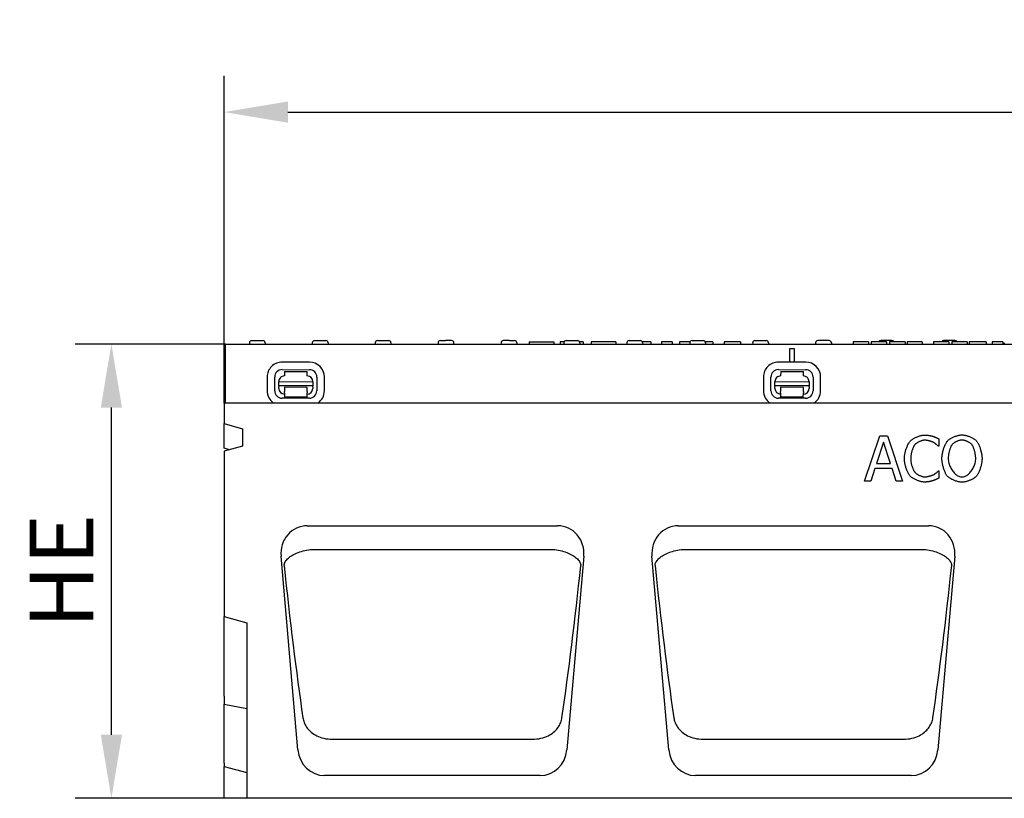
# Model space of a CAD drawing. Units: millimetres. Extents: x 989 to 8523, y 1250 to 5013.
# Drawn here: x 1756 to 2190, y 4351 to 4694 of the extents above; entities that cross this region are included whole.
import ezdxf

# ---------------------------------------------------------------- set-up
doc = ezdxf.new("R2010")
doc.units = ezdxf.units.MM
for name, color, linetype in [('BEMASS', 3, 'Continuous'), ('DUENN-18', 94, 'Continuous'), ('SICHTBAR', 7, 'Continuous')]:
    doc.layers.add(name, color=color, linetype=linetype)
doc.styles.add('BEMSTIL', font='arial.ttf')
doc.dimstyles.new('BEMASS', dxfattribs={"dimscale": 10, "dimtxt": 3.5, "dimasz": 3.5, "dimexe": 2, "dimexo": 0, "dimgap": 1, "dimtad": 1, "dimdec": 0, "dimtxsty": 'BEMSTIL', "dimcen": 3, "dimclrd": 3, "dimclre": 3, "dimclrt": 4, "dimadec": 0, "dimazin": 0, "dimtfac": 0.875, "dimtdec": 0, "dimtmove": 0, "dimatfit": 0, "dimfxl": 1, "dimtolj": 1, "dimlwd": 25, "dimlwe": 25, "dimarcsym": 0})

# ---------------------------------------------------------------- blocks, each defined once
blk = doc.blocks.new('*D19')
at = {"layer": 'BEMASS', "color": 3, "lineweight": 25, "transparency": 16777216}
for p, q in [((1846.3, 4525.06), (1846.3, 4669.18)), ((2846.3, 4525.06), (2846.3, 4669.18)), ((1874.3, 4653.18), (2818.3, 4653.18))]:
    blk.add_line(p, q, dxfattribs=at)
at = {"layer": 'BEMASS', "color": 3, "transparency": 16777216}
for points in [[(1874.3, 4657.85), (1874.3, 4648.51), (1846.3, 4653.18)], [(2818.3, 4657.85), (2818.3, 4648.51), (2846.3, 4653.18)]]:
    blk.add_solid(points, dxfattribs=at)
at = {"layer": 'Defpoints', "color": 0, "transparency": 16777216}
for p in [(2846.3, 4653.18), (1846.3, 4525.06), (2846.3, 4525.06)]:
    blk.add_point(p, dxfattribs=at)
at = {"layer": 'BEMASS', "color": 4, "transparency": 16777216, "insert": (2346.3, 4675.48), "char_height": 28, "attachment_point": 5, "style": 'BEMSTIL'}
blk.add_mtext('\\A1;1000', dxfattribs=at)
blk = doc.blocks.new('*D21')
at = {"layer": 'BEMASS', "color": 3, "lineweight": 25, "transparency": 16777216}
for p, q in [((1846.8, 4551.06), (1780.6, 4551.06)), ((1796.6, 4379.06), (1796.6, 4523.06)), ((1846.3, 4351.06), (1780.6, 4351.06))]:
    blk.add_line(p, q, dxfattribs=at)
at = {"layer": 'BEMASS', "color": 3, "transparency": 16777216}
for points in [[(1791.94, 4523.06), (1801.27, 4523.06), (1796.6, 4551.06)], [(1791.94, 4379.06), (1801.27, 4379.06), (1796.6, 4351.06)]]:
    blk.add_solid(points, dxfattribs=at)
at = {"layer": 'Defpoints', "color": 0, "transparency": 16777216}
for p in [(1796.6, 4551.06), (1846.8, 4551.06), (1846.3, 4351.06)]:
    blk.add_point(p, dxfattribs=at)
at = {"layer": 'BEMASS', "color": 4, "transparency": 16777216, "insert": (1774.6, 4451.06), "char_height": 28, "attachment_point": 5, "rotation": 90, "style": 'BEMSTIL'}
blk.add_mtext('\\A1;HE', dxfattribs=at)

msp = doc.modelspace()

# ---------------------------------------------------------------- linework, layer by layer
at = {"layer": 'DUENN-18'}
for p, q in [((1858.37, 4552.56), (1863.32, 4552.56)), ((1886.07, 4552.56), (1891.02, 4552.56)), ((1913.77, 4552.56), (1918.72, 4552.56)), ((1941.47, 4552.56), (1943.65, 4552.56)), ((1946.15, 4552.56), (1943.65, 4552.56)), ((1946.42, 4552.56), (1946.15, 4552.56)), ((1969.44, 4552.56), (1969.17, 4552.56)), ((1971.21, 4552.56), (1969.44, 4552.56)), ((1971.94, 4552.56), (1971.21, 4552.56)), ((1971.94, 4552.56), (1974.12, 4552.56)), ((1996.87, 4552.56), (2001.82, 4552.56)), ((2024.57, 4552.56), (2029.52, 4552.56)), ((2052.27, 4552.56), (2057.22, 4552.56)), ((2079.97, 4552.56), (2084.92, 4552.56)), ((2112.62, 4552.56), (2107.67, 4552.56)), ((2140.32, 4552.56), (2135.37, 4552.56)), ((2168.02, 4552.56), (2163.07, 4552.56)), ((1857.38, 4551.61), (1857.35, 4551.06)), ((1864.32, 4551.61), (1864.35, 4551.06)), ((1885.08, 4551.61), (1885.05, 4551.06)), ((1892.02, 4551.61), (1892.05, 4551.06)), ((1912.78, 4551.61), (1912.75, 4551.06)), ((1919.72, 4551.61), (1919.75, 4551.06)), ((1940.48, 4551.61), (1940.45, 4551.06)), ((1947.45, 4551.06), (1947.42, 4551.61)), ((1968.18, 4551.61), (1968.15, 4551.06)), ((1975.12, 4551.61), (1975.15, 4551.06)), ((1980.56, 4552.06), (1982, 4552.06)), ((1980.56, 4552.06), (1980.56, 4551.06)), ((1982, 4552.06), (1982.08, 4552.06)), ((1982.08, 4552.06), (1989.83, 4552.06)), ((1989.83, 4552.06), (1989.92, 4552.06)), ((1989.92, 4552.06), (1991.36, 4552.06)), ((1991.36, 4552.06), (1991.36, 4551.06)), ((1996.01, 4552.06), (1994.24, 4552.06)), ((1994.24, 4552.06), (1994.24, 4551.06)), ((1995.88, 4551.61), (1995.85, 4551.06)), ((2004.31, 4552.06), (2002.68, 4552.06)), ((2002.82, 4551.61), (2002.85, 4551.06)), ((2004.31, 4552.06), (2004.31, 4551.06)), ((2018.72, 4552.06), (2007.92, 4552.06)), ((2007.92, 4552.06), (2007.92, 4551.06)), ((2018.72, 4552.06), (2018.72, 4551.06)), ((2023.58, 4551.61), (2023.55, 4551.06)), ((2031.57, 4552.06), (2030.38, 4552.06)), ((2030.52, 4551.61), (2030.55, 4551.06)), ((2033.91, 4552.06), (2031.57, 4552.06)), ((2034.17, 4552.06), (2033.91, 4552.06)), ((2034.17, 4552.06), (2034.17, 4551.06)), ((2038.84, 4552.06), (2038.84, 4551.06)), ((2039.54, 4552.06), (2038.84, 4552.06)), ((2041.8, 4552.06), (2039.54, 4552.06)), ((2042.67, 4552.06), (2041.8, 4552.06)), ((2043.55, 4552.06), (2042.67, 4552.06)), ((2043.55, 4552.06), (2043.55, 4551.06)), ((2046.75, 4552.06), (2046.75, 4551.06)), ((2047.8, 4552.06), (2046.75, 4552.06)), ((2051.41, 4552.06), (2047.8, 4552.06)), ((2051.28, 4551.61), (2051.25, 4551.06)), ((2061.42, 4552.06), (2058.08, 4552.06)), ((2058.22, 4551.61), (2058.25, 4551.06)), ((2061.42, 4552.06), (2061.42, 4551.06)), ((2067.36, 4552.06), (2066.42, 4552.06)), ((2066.42, 4552.06), (2066.42, 4551.06)), ((2068.3, 4552.06), (2067.36, 4552.06)), ((2070.06, 4552.06), (2068.3, 4552.06)), ((2073.67, 4552.06), (2070.06, 4552.06)), ((2073.67, 4552.06), (2073.67, 4551.06)), ((2078.98, 4551.61), (2078.95, 4551.06)), ((2085.92, 4551.61), (2085.95, 4551.06)), ((2095.3, 4543.11), (2095.3, 4549.06)), ((2095.3, 4549.06), (2097.3, 4549.06)), ((2097.3, 4549.06), (2097.3, 4543.11)), ((2106.68, 4551.61), (2106.65, 4551.06)), ((2113.62, 4551.61), (2113.65, 4551.06)), ((2123.67, 4552.06), (2123.17, 4552.06)), ((2123.17, 4552.06), (2123.17, 4551.06)), ((2126.59, 4552.06), (2123.67, 4552.06)), ((2129.5, 4552.06), (2126.59, 4552.06)), ((2129.92, 4552.06), (2129.5, 4552.06)), ((2129.92, 4552.06), (2129.92, 4551.06)), ((2131.67, 4552.06), (2131.17, 4552.06)), ((2131.17, 4552.06), (2131.17, 4551.06)), ((2134.59, 4552.06), (2131.67, 4552.06)), ((2137.5, 4552.06), (2134.59, 4552.06)), ((2137.92, 4552.06), (2137.5, 4552.06)), ((2137.92, 4552.06), (2137.92, 4551.06)), ((2142.74, 4552.06), (2139.17, 4552.06)), ((2139.17, 4552.06), (2139.17, 4551.06)), ((2146.05, 4552.06), (2142.74, 4552.06)), ((2146.05, 4552.06), (2146.05, 4551.06)), ((2147.02, 4552.06), (2147.02, 4551.06)), ((2147.94, 4552.06), (2147.02, 4552.06)), ((2152.52, 4552.06), (2147.94, 4552.06)), ((2153.67, 4552.06), (2152.52, 4552.06)), ((2153.67, 4552.06), (2153.67, 4551.06)), ((2158.67, 4552.06), (2158.67, 4551.06)), ((2159.12, 4552.06), (2158.67, 4552.06)), ((2161.95, 4552.06), (2159.12, 4552.06)), ((2165.08, 4552.06), (2161.95, 4552.06)), ((2165.36, 4552.06), (2165.08, 4552.06)), ((2165.36, 4552.06), (2165.36, 4551.06)), ((2166.67, 4552.06), (2166.67, 4551.06)), ((2167.12, 4552.06), (2166.67, 4552.06)), ((2169.95, 4552.06), (2167.12, 4552.06)), ((2173.08, 4552.06), (2169.95, 4552.06)), ((2173.36, 4552.06), (2173.08, 4552.06)), ((2173.36, 4552.06), (2173.36, 4551.06)), ((2175.39, 4552.06), (2174.27, 4552.06)), ((2174.27, 4552.06), (2174.27, 4551.06)), ((2175.67, 4552.06), (2175.39, 4552.06)), ((2176.66, 4552.06), (2175.67, 4552.06)), ((2177.75, 4552.06), (2176.66, 4552.06)), ((2181.24, 4552.06), (2177.75, 4552.06)), ((2181.86, 4552.06), (2181.24, 4552.06)), ((2181.86, 4552.06), (2181.86, 4551.06)), ((2184.42, 4552.06), (2184.42, 4551.06)), ((2185.17, 4552.06), (2184.42, 4552.06)), ((2188.18, 4552.06), (2185.17, 4552.06)), ((2189.13, 4552.06), (2188.18, 4552.06)), ((2189.13, 4552.06), (2189.13, 4551.06)), ((2189.78, 4551.61), (2189.75, 4551.06)), ((1871.8, 4539.79), (1883.8, 4539.77)), ((1883.81, 4543.1), (1871.81, 4543.12)), ((2102.31, 4543.1), (2090.31, 4543.12)), ((2090.31, 4539.79), (2102.31, 4539.77)), ((1865.18, 4536.53), (1865.17, 4530.53)), ((1868.5, 4530.52), (1868.51, 4536.52)), ((1872.8, 4539.01), (1882.8, 4538.99)), ((1872.8, 4539.01), (1872.8, 4537.01)), ((1882.8, 4536.99), (1882.8, 4538.99)), ((1887.07, 4536.48), (1887.06, 4530.48)), ((1890.39, 4530.47), (1890.4, 4536.47)), ((2083.69, 4536.53), (2083.68, 4530.53)), ((2087.01, 4530.52), (2087.02, 4536.52)), ((2091.31, 4539.01), (2091.3, 4537.01)), ((2091.31, 4539.01), (2101.31, 4538.99)), ((2101.3, 4536.99), (2101.31, 4538.99)), ((2105.58, 4536.48), (2105.57, 4530.48)), ((2108.9, 4530.47), (2108.91, 4536.47)), ((1870.28, 4531.51), (1870.29, 4532.19)), ((1870.29, 4534.51), (1885.29, 4534.48)), ((1870.29, 4532.64), (1870.29, 4534.51)), ((1870.29, 4532.64), (1870.29, 4532.19)), ((1885.29, 4532.61), (1870.29, 4532.64)), ((1872.79, 4532.01), (1872.78, 4531.51)), ((1872.78, 4531.51), (1872.78, 4530.21)), ((1882.79, 4531.99), (1872.79, 4532.01)), ((1882.78, 4531.49), (1882.79, 4531.99)), ((1882.78, 4530.19), (1882.78, 4531.49)), ((1885.29, 4532.16), (1885.28, 4531.48)), ((1885.29, 4534.48), (1885.29, 4532.61)), ((1885.29, 4532.16), (1885.29, 4532.61)), ((2088.79, 4532.64), (2088.8, 4534.51)), ((2088.79, 4532.64), (2088.79, 4532.19)), ((2103.79, 4532.61), (2088.79, 4532.64)), ((2088.79, 4531.51), (2088.79, 4532.19)), ((2088.8, 4534.51), (2103.8, 4534.48)), ((2101.29, 4531.99), (2091.29, 4532.01)), ((2091.29, 4532.01), (2091.29, 4531.51)), ((2091.29, 4531.51), (2091.29, 4530.21)), ((2101.29, 4531.49), (2101.29, 4531.99)), ((2101.29, 4530.19), (2101.29, 4531.49)), ((2103.8, 4534.48), (2103.79, 4532.61)), ((2103.79, 4532.16), (2103.79, 4532.61)), ((2103.79, 4532.16), (2103.79, 4531.48)), ((1883.78, 4527.21), (1871.78, 4527.23)), ((1872.78, 4529.52), (1872.78, 4530.21)), ((1872.78, 4529.52), (1872.78, 4527.71)), ((1882.78, 4527.69), (1872.78, 4527.71)), ((1882.78, 4530.19), (1882.78, 4529.5)), ((1882.78, 4527.69), (1882.78, 4529.5)), ((2102.28, 4527.21), (2090.28, 4527.23)), ((2091.29, 4529.52), (2091.28, 4527.71)), ((2101.28, 4527.69), (2091.28, 4527.71)), ((2091.29, 4529.52), (2091.29, 4530.21)), ((2101.28, 4527.69), (2101.29, 4529.5)), ((2101.29, 4530.19), (2101.29, 4529.5)), ((2128.25, 4490.64), (2135, 4510.64)), ((2135, 4510.64), (2138.27, 4510.64)), ((2138.27, 4510.64), (2145.01, 4490.64)), ((2160.94, 4509.31), (2160.94, 4506.1)), ((2136.57, 4507.92), (2133.49, 4498.5)), ((2139.66, 4498.5), (2136.57, 4507.92)), ((2160.94, 4506.1), (2160.73, 4506.1)), ((2132.76, 4496.23), (2130.94, 4490.64)), ((2140.39, 4496.23), (2132.76, 4496.23)), ((2133.49, 4498.5), (2139.66, 4498.5)), ((2142.21, 4490.64), (2140.39, 4496.23)), ((2160.75, 4495.18), (2160.94, 4495.18)), ((2160.94, 4495.18), (2160.94, 4492)), ((2130.94, 4490.64), (2128.25, 4490.64)), ((2145.01, 4490.64), (2142.21, 4490.64)), ((1885, 4460.62), (1990.92, 4460.62)), ((2048.34, 4460.62), (2154.26, 4460.62)), ((1893.15, 4377.16), (1982.78, 4377.16)), ((2056.48, 4377.16), (2146.11, 4377.16))]:
    msp.add_line(p, q, dxfattribs=at)
at = {"layer": 'DUENN-18', "flags": 128}
for points in [[(2148.27, 4508.24), (2148.43, 4508.41), (2148.61, 4508.58), (2148.81, 4508.75), (2149.03, 4508.91), (2149.26, 4509.08), (2149.51, 4509.24), (2149.77, 4509.4), (2150.04, 4509.55), (2150.32, 4509.71), (2150.61, 4509.85), (2150.91, 4509.99), (2151.21, 4510.12), (2151.52, 4510.25), (2151.83, 4510.37), (2152.14, 4510.48), (2152.45, 4510.58), (2152.76, 4510.67), (2153.07, 4510.76), (2153.37, 4510.83), (2153.67, 4510.89), (2153.96, 4510.93), (2154.24, 4510.97), (2154.51, 4510.99), (2154.77, 4511)], [(2154.77, 4511), (2154.9, 4511), (2155.04, 4510.99), (2155.18, 4510.98), (2155.33, 4510.97), (2155.48, 4510.96), (2155.64, 4510.95), (2155.8, 4510.93), (2155.96, 4510.91), (2156.13, 4510.89), (2156.29, 4510.87), (2156.46, 4510.85), (2156.63, 4510.82), (2156.79, 4510.8), (2156.95, 4510.77), (2157.11, 4510.74), (2157.27, 4510.71), (2157.42, 4510.68), (2157.56, 4510.66), (2157.7, 4510.63), (2157.84, 4510.6), (2157.96, 4510.57), (2158.08, 4510.54), (2158.19, 4510.51), (2158.29, 4510.48)], [(2158.29, 4510.48), (2158.37, 4510.45), (2158.46, 4510.42), (2158.56, 4510.38), (2158.66, 4510.34), (2158.77, 4510.3), (2158.88, 4510.26), (2159, 4510.21), (2159.12, 4510.16), (2159.24, 4510.11), (2159.36, 4510.06), (2159.48, 4510), (2159.61, 4509.95), (2159.73, 4509.89), (2159.86, 4509.84), (2159.98, 4509.78), (2160.1, 4509.73), (2160.22, 4509.67), (2160.34, 4509.61), (2160.45, 4509.56), (2160.56, 4509.51), (2160.67, 4509.46), (2160.77, 4509.41), (2160.86, 4509.36), (2160.94, 4509.31)], [(2164.69, 4508.36), (2164.85, 4508.52), (2165.02, 4508.69), (2165.22, 4508.85), (2165.43, 4509.02), (2165.66, 4509.18), (2165.9, 4509.34), (2166.16, 4509.5), (2166.43, 4509.65), (2166.71, 4509.8), (2166.99, 4509.94), (2167.29, 4510.08), (2167.59, 4510.21), (2167.89, 4510.33), (2168.2, 4510.45), (2168.51, 4510.56), (2168.82, 4510.66), (2169.13, 4510.75), (2169.43, 4510.83), (2169.73, 4510.9), (2170.03, 4510.95), (2170.32, 4511), (2170.6, 4511.03), (2170.87, 4511.06), (2171.12, 4511.06)], [(2171.12, 4511.06), (2171.38, 4511.05), (2171.66, 4511.03), (2171.94, 4511), (2172.23, 4510.95), (2172.53, 4510.89), (2172.83, 4510.82), (2173.14, 4510.74), (2173.45, 4510.65), (2173.76, 4510.54), (2174.07, 4510.43), (2174.38, 4510.31), (2174.69, 4510.19), (2174.99, 4510.06), (2175.29, 4509.92), (2175.57, 4509.77), (2175.85, 4509.63), (2176.12, 4509.47), (2176.37, 4509.32), (2176.62, 4509.16), (2176.84, 4509), (2177.05, 4508.84), (2177.25, 4508.68), (2177.42, 4508.52), (2177.57, 4508.36)], [(2145.77, 4500.62), (2145.78, 4500.94), (2145.8, 4501.28), (2145.83, 4501.62), (2145.88, 4501.97), (2145.93, 4502.32), (2145.99, 4502.68), (2146.07, 4503.04), (2146.15, 4503.41), (2146.24, 4503.78), (2146.34, 4504.14), (2146.45, 4504.5), (2146.57, 4504.86), (2146.69, 4505.21), (2146.81, 4505.55), (2146.95, 4505.89), (2147.08, 4506.21), (2147.22, 4506.53), (2147.37, 4506.82), (2147.51, 4507.11), (2147.66, 4507.37), (2147.81, 4507.62), (2147.97, 4507.85), (2148.12, 4508.06), (2148.27, 4508.24)], [(2150.33, 4506.67), (2150.22, 4506.53), (2150.12, 4506.37), (2150.01, 4506.2), (2149.9, 4506), (2149.8, 4505.79), (2149.69, 4505.57), (2149.59, 4505.33), (2149.49, 4505.08), (2149.39, 4504.82), (2149.3, 4504.55), (2149.21, 4504.27), (2149.12, 4503.99), (2149.04, 4503.7), (2148.96, 4503.41), (2148.89, 4503.12), (2148.82, 4502.82), (2148.76, 4502.53), (2148.71, 4502.24), (2148.66, 4501.95), (2148.62, 4501.67), (2148.59, 4501.4), (2148.57, 4501.13), (2148.55, 4500.87), (2148.55, 4500.62)], [(2154.75, 4508.73), (2154.59, 4508.72), (2154.41, 4508.71), (2154.23, 4508.68), (2154.04, 4508.65), (2153.84, 4508.6), (2153.64, 4508.55), (2153.44, 4508.49), (2153.23, 4508.42), (2153.02, 4508.34), (2152.81, 4508.26), (2152.59, 4508.17), (2152.38, 4508.08), (2152.17, 4507.98), (2151.97, 4507.87), (2151.77, 4507.76), (2151.57, 4507.65), (2151.38, 4507.53), (2151.2, 4507.42), (2151.03, 4507.29), (2150.87, 4507.17), (2150.71, 4507.05), (2150.57, 4506.92), (2150.44, 4506.8), (2150.33, 4506.67)], [(2158.48, 4507.77), (2158.38, 4507.83), (2158.27, 4507.88), (2158.15, 4507.93), (2158.02, 4507.99), (2157.89, 4508.04), (2157.74, 4508.1), (2157.59, 4508.15), (2157.44, 4508.21), (2157.27, 4508.26), (2157.11, 4508.31), (2156.94, 4508.36), (2156.77, 4508.41), (2156.6, 4508.45), (2156.42, 4508.5), (2156.24, 4508.54), (2156.07, 4508.57), (2155.89, 4508.61), (2155.72, 4508.64), (2155.55, 4508.66), (2155.38, 4508.69), (2155.22, 4508.7), (2155.06, 4508.72), (2154.9, 4508.73), (2154.75, 4508.73)], [(2160.73, 4506.1), (2160.69, 4506.15), (2160.63, 4506.2), (2160.57, 4506.25), (2160.5, 4506.31), (2160.42, 4506.37), (2160.34, 4506.44), (2160.26, 4506.51), (2160.17, 4506.58), (2160.07, 4506.66), (2159.98, 4506.74), (2159.88, 4506.81), (2159.77, 4506.89), (2159.67, 4506.98), (2159.56, 4507.06), (2159.45, 4507.14), (2159.34, 4507.22), (2159.23, 4507.3), (2159.12, 4507.37), (2159.01, 4507.45), (2158.9, 4507.52), (2158.79, 4507.59), (2158.69, 4507.65), (2158.58, 4507.72), (2158.48, 4507.77)], [(2162.29, 4500.64), (2162.3, 4500.96), (2162.32, 4501.29), (2162.35, 4501.64), (2162.39, 4501.99), (2162.44, 4502.35), (2162.5, 4502.71), (2162.58, 4503.08), (2162.66, 4503.45), (2162.75, 4503.82), (2162.84, 4504.19), (2162.95, 4504.56), (2163.06, 4504.92), (2163.17, 4505.28), (2163.3, 4505.63), (2163.42, 4505.97), (2163.56, 4506.3), (2163.69, 4506.62), (2163.83, 4506.92), (2163.97, 4507.21), (2164.11, 4507.48), (2164.26, 4507.73), (2164.4, 4507.96), (2164.54, 4508.17), (2164.69, 4508.36)], [(2166.7, 4506.69), (2166.6, 4506.55), (2166.5, 4506.39), (2166.4, 4506.21), (2166.3, 4506.02), (2166.2, 4505.81), (2166.11, 4505.58), (2166.01, 4505.35), (2165.92, 4505.1), (2165.83, 4504.84), (2165.74, 4504.57), (2165.66, 4504.29), (2165.58, 4504.01), (2165.51, 4503.72), (2165.44, 4503.43), (2165.37, 4503.14), (2165.31, 4502.85), (2165.25, 4502.55), (2165.21, 4502.26), (2165.16, 4501.98), (2165.13, 4501.69), (2165.1, 4501.42), (2165.08, 4501.15), (2165.07, 4500.89), (2165.06, 4500.64)], [(2171.14, 4508.76), (2170.96, 4508.76), (2170.76, 4508.74), (2170.57, 4508.72), (2170.37, 4508.68), (2170.16, 4508.64), (2169.95, 4508.59), (2169.74, 4508.53), (2169.53, 4508.46), (2169.32, 4508.39), (2169.11, 4508.31), (2168.9, 4508.22), (2168.69, 4508.12), (2168.48, 4508.03), (2168.28, 4507.92), (2168.09, 4507.81), (2167.9, 4507.7), (2167.71, 4507.58), (2167.54, 4507.46), (2167.37, 4507.34), (2167.21, 4507.21), (2167.07, 4507.08), (2166.93, 4506.95), (2166.81, 4506.82), (2166.7, 4506.69)], [(2175.56, 4506.69), (2175.46, 4506.82), (2175.34, 4506.94), (2175.2, 4507.07), (2175.06, 4507.2), (2174.9, 4507.33), (2174.73, 4507.45), (2174.56, 4507.57), (2174.37, 4507.69), (2174.18, 4507.8), (2173.99, 4507.91), (2173.78, 4508.01), (2173.58, 4508.11), (2173.37, 4508.21), (2173.16, 4508.3), (2172.94, 4508.38), (2172.73, 4508.45), (2172.52, 4508.52), (2172.31, 4508.58), (2172.1, 4508.64), (2171.9, 4508.68), (2171.7, 4508.71), (2171.5, 4508.74), (2171.32, 4508.76), (2171.14, 4508.76)], [(2177.2, 4500.64), (2177.2, 4500.89), (2177.18, 4501.16), (2177.16, 4501.43), (2177.13, 4501.71), (2177.1, 4501.99), (2177.05, 4502.28), (2177, 4502.57), (2176.95, 4502.86), (2176.89, 4503.16), (2176.82, 4503.45), (2176.75, 4503.74), (2176.67, 4504.03), (2176.59, 4504.31), (2176.51, 4504.59), (2176.42, 4504.85), (2176.33, 4505.11), (2176.24, 4505.36), (2176.15, 4505.6), (2176.05, 4505.82), (2175.96, 4506.03), (2175.86, 4506.22), (2175.76, 4506.39), (2175.66, 4506.55), (2175.56, 4506.69)], [(2177.57, 4508.36), (2177.72, 4508.18), (2177.86, 4507.97), (2178, 4507.74), (2178.15, 4507.5), (2178.29, 4507.23), (2178.43, 4506.94), (2178.56, 4506.64), (2178.7, 4506.32), (2178.83, 4505.99), (2178.96, 4505.65), (2179.08, 4505.3), (2179.2, 4504.94), (2179.31, 4504.57), (2179.41, 4504.2), (2179.51, 4503.83), (2179.6, 4503.45), (2179.68, 4503.08), (2179.76, 4502.71), (2179.82, 4502.35), (2179.87, 4501.99), (2179.92, 4501.63), (2179.95, 4501.29), (2179.97, 4500.96), (2179.97, 4500.64)], [(2148.29, 4492.91), (2148.14, 4493.09), (2147.99, 4493.29), (2147.83, 4493.51), (2147.68, 4493.76), (2147.54, 4494.02), (2147.39, 4494.31), (2147.24, 4494.61), (2147.1, 4494.92), (2146.96, 4495.25), (2146.83, 4495.6), (2146.7, 4495.95), (2146.58, 4496.31), (2146.46, 4496.67), (2146.36, 4497.04), (2146.25, 4497.41), (2146.16, 4497.79), (2146.07, 4498.16), (2146, 4498.53), (2145.93, 4498.9), (2145.88, 4499.27), (2145.83, 4499.62), (2145.8, 4499.97), (2145.78, 4500.3), (2145.77, 4500.62)], [(2148.55, 4500.62), (2148.55, 4500.36), (2148.57, 4500.09), (2148.59, 4499.82), (2148.62, 4499.53), (2148.66, 4499.25), (2148.71, 4498.96), (2148.77, 4498.66), (2148.83, 4498.37), (2148.9, 4498.08), (2148.98, 4497.79), (2149.06, 4497.5), (2149.15, 4497.21), (2149.24, 4496.93), (2149.33, 4496.66), (2149.43, 4496.4), (2149.53, 4496.14), (2149.64, 4495.9), (2149.74, 4495.67), (2149.85, 4495.44), (2149.96, 4495.24), (2150.07, 4495.05), (2150.18, 4494.87), (2150.29, 4494.72), (2150.39, 4494.58)], [(2164.67, 4492.94), (2164.53, 4493.12), (2164.38, 4493.33), (2164.24, 4493.55), (2164.1, 4493.8), (2163.95, 4494.07), (2163.81, 4494.36), (2163.68, 4494.66), (2163.54, 4494.98), (2163.41, 4495.31), (2163.29, 4495.65), (2163.17, 4496.01), (2163.05, 4496.37), (2162.94, 4496.73), (2162.84, 4497.1), (2162.74, 4497.47), (2162.65, 4497.85), (2162.57, 4498.22), (2162.5, 4498.59), (2162.44, 4498.95), (2162.39, 4499.31), (2162.35, 4499.66), (2162.31, 4500), (2162.3, 4500.33), (2162.29, 4500.64)], [(2165.06, 4500.64), (2165.08, 4500.15), (2165.13, 4499.65), (2165.21, 4499.16), (2165.32, 4498.67), (2165.46, 4498.19), (2165.62, 4497.71), (2165.81, 4497.24), (2166.02, 4496.79), (2166.25, 4496.34), (2166.51, 4495.91), (2166.78, 4495.5), (2167.06, 4495.1), (2167.36, 4494.73), (2167.67, 4494.38), (2168, 4494.05), (2168.33, 4493.75), (2168.67, 4493.48), (2169.02, 4493.24), (2169.37, 4493.03), (2169.73, 4492.85), (2170.08, 4492.71), (2170.44, 4492.61), (2170.79, 4492.54), (2171.14, 4492.52)], [(2171.14, 4492.52), (2171.49, 4492.54), (2171.84, 4492.61), (2172.2, 4492.71), (2172.55, 4492.85), (2172.9, 4493.03), (2173.26, 4493.24), (2173.6, 4493.48), (2173.94, 4493.75), (2174.28, 4494.05), (2174.6, 4494.38), (2174.91, 4494.73), (2175.21, 4495.1), (2175.49, 4495.5), (2175.76, 4495.91), (2176.01, 4496.34), (2176.25, 4496.79), (2176.46, 4497.24), (2176.64, 4497.71), (2176.81, 4498.19), (2176.94, 4498.67), (2177.05, 4499.16), (2177.13, 4499.65), (2177.18, 4500.15), (2177.2, 4500.64)], [(2179.97, 4500.64), (2179.97, 4500.33), (2179.95, 4500), (2179.92, 4499.67), (2179.88, 4499.32), (2179.82, 4498.96), (2179.76, 4498.6), (2179.69, 4498.23), (2179.61, 4497.86), (2179.52, 4497.49), (2179.42, 4497.11), (2179.32, 4496.74), (2179.21, 4496.38), (2179.09, 4496.02), (2178.97, 4495.66), (2178.85, 4495.32), (2178.71, 4494.99), (2178.58, 4494.67), (2178.44, 4494.36), (2178.3, 4494.08), (2178.16, 4493.81), (2178.01, 4493.55), (2177.87, 4493.33), (2177.72, 4493.12), (2177.57, 4492.94)], [(2154.72, 4490.28), (2154.47, 4490.29), (2154.21, 4490.31), (2153.94, 4490.34), (2153.65, 4490.39), (2153.36, 4490.44), (2153.06, 4490.51), (2152.76, 4490.59), (2152.46, 4490.67), (2152.15, 4490.77), (2151.84, 4490.87), (2151.53, 4490.99), (2151.22, 4491.1), (2150.92, 4491.23), (2150.63, 4491.36), (2150.34, 4491.5), (2150.06, 4491.65), (2149.78, 4491.79), (2149.52, 4491.95), (2149.28, 4492.1), (2149.04, 4492.26), (2148.83, 4492.42), (2148.63, 4492.58), (2148.45, 4492.75), (2148.29, 4492.91)], [(2150.39, 4494.58), (2150.51, 4494.46), (2150.63, 4494.33), (2150.77, 4494.21), (2150.92, 4494.09), (2151.08, 4493.97), (2151.25, 4493.85), (2151.43, 4493.74), (2151.62, 4493.62), (2151.81, 4493.51), (2152.01, 4493.41), (2152.21, 4493.31), (2152.42, 4493.21), (2152.62, 4493.12), (2152.83, 4493.04), (2153.04, 4492.96), (2153.25, 4492.88), (2153.45, 4492.82), (2153.66, 4492.76), (2153.86, 4492.71), (2154.05, 4492.66), (2154.24, 4492.63), (2154.42, 4492.61), (2154.59, 4492.59), (2154.75, 4492.59)], [(2154.75, 4492.59), (2154.9, 4492.59), (2155.06, 4492.6), (2155.22, 4492.61), (2155.39, 4492.63), (2155.56, 4492.65), (2155.74, 4492.68), (2155.92, 4492.71), (2156.1, 4492.75), (2156.28, 4492.79), (2156.47, 4492.83), (2156.65, 4492.87), (2156.84, 4492.92), (2157.02, 4492.97), (2157.2, 4493.02), (2157.37, 4493.08), (2157.54, 4493.13), (2157.7, 4493.19), (2157.86, 4493.24), (2158.01, 4493.3), (2158.16, 4493.35), (2158.29, 4493.41), (2158.41, 4493.47), (2158.53, 4493.52), (2158.63, 4493.57)], [(2160.94, 4492), (2160.86, 4491.96), (2160.77, 4491.92), (2160.67, 4491.88), (2160.57, 4491.83), (2160.47, 4491.78), (2160.37, 4491.73), (2160.26, 4491.68), (2160.14, 4491.63), (2160.03, 4491.58), (2159.91, 4491.52), (2159.8, 4491.47), (2159.68, 4491.42), (2159.56, 4491.36), (2159.44, 4491.31), (2159.32, 4491.26), (2159.2, 4491.21), (2159.08, 4491.16), (2158.96, 4491.11), (2158.84, 4491.06), (2158.72, 4491.02), (2158.61, 4490.98), (2158.5, 4490.94), (2158.39, 4490.9), (2158.29, 4490.87)], [(2158.63, 4493.57), (2158.72, 4493.63), (2158.82, 4493.69), (2158.92, 4493.75), (2159.02, 4493.82), (2159.12, 4493.89), (2159.22, 4493.96), (2159.33, 4494.03), (2159.43, 4494.11), (2159.54, 4494.19), (2159.64, 4494.26), (2159.75, 4494.34), (2159.85, 4494.42), (2159.95, 4494.5), (2160.04, 4494.57), (2160.14, 4494.65), (2160.23, 4494.72), (2160.31, 4494.79), (2160.39, 4494.86), (2160.47, 4494.92), (2160.54, 4494.98), (2160.6, 4495.04), (2160.66, 4495.09), (2160.71, 4495.14), (2160.75, 4495.18)], [(2171.12, 4490.22), (2170.86, 4490.23), (2170.59, 4490.25), (2170.31, 4490.28), (2170.02, 4490.33), (2169.73, 4490.39), (2169.43, 4490.46), (2169.12, 4490.54), (2168.81, 4490.63), (2168.5, 4490.73), (2168.19, 4490.83), (2167.89, 4490.95), (2167.58, 4491.08), (2167.28, 4491.21), (2166.99, 4491.35), (2166.7, 4491.49), (2166.42, 4491.64), (2166.15, 4491.79), (2165.89, 4491.95), (2165.65, 4492.11), (2165.42, 4492.27), (2165.21, 4492.44), (2165.01, 4492.61), (2164.83, 4492.77), (2164.67, 4492.94)], [(2177.57, 4492.94), (2177.41, 4492.77), (2177.23, 4492.6), (2177.02, 4492.43), (2176.8, 4492.26), (2176.57, 4492.09), (2176.32, 4491.93), (2176.06, 4491.77), (2175.79, 4491.62), (2175.51, 4491.47), (2175.22, 4491.33), (2174.92, 4491.19), (2174.62, 4491.06), (2174.32, 4490.94), (2174.01, 4490.82), (2173.7, 4490.71), (2173.39, 4490.62), (2173.09, 4490.53), (2172.79, 4490.45), (2172.49, 4490.38), (2172.2, 4490.32), (2171.91, 4490.28), (2171.64, 4490.25), (2171.37, 4490.23), (2171.12, 4490.22)], [(2158.29, 4490.87), (2158.17, 4490.83), (2158.06, 4490.79), (2157.93, 4490.76), (2157.8, 4490.72), (2157.67, 4490.69), (2157.53, 4490.65), (2157.39, 4490.62), (2157.24, 4490.59), (2157.09, 4490.55), (2156.94, 4490.52), (2156.78, 4490.49), (2156.63, 4490.47), (2156.47, 4490.44), (2156.31, 4490.42), (2156.15, 4490.39), (2155.98, 4490.37), (2155.82, 4490.35), (2155.66, 4490.33), (2155.5, 4490.32), (2155.34, 4490.31), (2155.18, 4490.3), (2155.03, 4490.29), (2154.87, 4490.29), (2154.72, 4490.28)], [(1872.64, 4453.54), (1872.69, 4453.9), (1872.77, 4454.27), (1872.9, 4454.64), (1873.07, 4455.01), (1873.28, 4455.37), (1873.53, 4455.74), (1873.82, 4456.1), (1874.15, 4456.46), (1874.52, 4456.81), (1874.93, 4457.15), (1875.38, 4457.49), (1875.87, 4457.82), (1876.39, 4458.14), (1876.95, 4458.45), (1877.55, 4458.74), (1878.18, 4459.02), (1878.85, 4459.29), (1879.55, 4459.53), (1880.27, 4459.76), (1881.01, 4459.97), (1881.78, 4460.15), (1882.55, 4460.32), (1883.34, 4460.45), (1884.14, 4460.57)], [(1884.14, 4460.57), (1884.18, 4460.57), (1884.21, 4460.57), (1884.25, 4460.58), (1884.28, 4460.58), (1884.32, 4460.59), (1884.35, 4460.59), (1884.39, 4460.59), (1884.43, 4460.6), (1884.46, 4460.6), (1884.5, 4460.6), (1884.53, 4460.61), (1884.57, 4460.61), (1884.61, 4460.61), (1884.64, 4460.61), (1884.68, 4460.62), (1884.71, 4460.62), (1884.75, 4460.62), (1884.79, 4460.62), (1884.82, 4460.62), (1884.86, 4460.62), (1884.89, 4460.62), (1884.93, 4460.62), (1884.97, 4460.62), (1885, 4460.62)], [(1990.92, 4460.62), (1990.96, 4460.62), (1991, 4460.62), (1991.03, 4460.62), (1991.07, 4460.62), (1991.1, 4460.62), (1991.14, 4460.62), (1991.18, 4460.62), (1991.21, 4460.62), (1991.25, 4460.62), (1991.28, 4460.61), (1991.32, 4460.61), (1991.36, 4460.61), (1991.39, 4460.61), (1991.43, 4460.6), (1991.46, 4460.6), (1991.5, 4460.6), (1991.54, 4460.59), (1991.57, 4460.59), (1991.61, 4460.59), (1991.64, 4460.58), (1991.68, 4460.58), (1991.71, 4460.57), (1991.75, 4460.57), (1991.79, 4460.57)], [(1991.79, 4460.57), (1992.58, 4460.45), (1993.37, 4460.32), (1994.15, 4460.15), (1994.91, 4459.97), (1995.66, 4459.76), (1996.38, 4459.53), (1997.08, 4459.29), (1997.74, 4459.02), (1998.38, 4458.74), (1998.97, 4458.45), (1999.53, 4458.14), (2000.06, 4457.82), (2000.55, 4457.49), (2001, 4457.15), (2001.41, 4456.81), (2001.78, 4456.46), (2002.11, 4456.1), (2002.4, 4455.74), (2002.65, 4455.37), (2002.86, 4455.01), (2003.02, 4454.64), (2003.15, 4454.27), (2003.24, 4453.9), (2003.28, 4453.54)], [(2035.97, 4453.54), (2036.02, 4453.9), (2036.11, 4454.27), (2036.23, 4454.64), (2036.4, 4455.01), (2036.61, 4455.37), (2036.86, 4455.74), (2037.15, 4456.1), (2037.48, 4456.46), (2037.85, 4456.81), (2038.26, 4457.15), (2038.71, 4457.49), (2039.2, 4457.82), (2039.72, 4458.14), (2040.29, 4458.45), (2040.88, 4458.74), (2041.52, 4459.02), (2042.18, 4459.29), (2042.88, 4459.53), (2043.6, 4459.76), (2044.35, 4459.97), (2045.11, 4460.15), (2045.89, 4460.32), (2046.68, 4460.45), (2047.47, 4460.57)], [(2047.47, 4460.57), (2047.51, 4460.57), (2047.54, 4460.57), (2047.58, 4460.58), (2047.62, 4460.58), (2047.65, 4460.59), (2047.69, 4460.59), (2047.72, 4460.59), (2047.76, 4460.6), (2047.8, 4460.6), (2047.83, 4460.6), (2047.87, 4460.61), (2047.9, 4460.61), (2047.94, 4460.61), (2047.98, 4460.61), (2048.01, 4460.62), (2048.05, 4460.62), (2048.08, 4460.62), (2048.12, 4460.62), (2048.16, 4460.62), (2048.19, 4460.62), (2048.23, 4460.62), (2048.26, 4460.62), (2048.3, 4460.62), (2048.34, 4460.62)], [(2154.26, 4460.62), (2154.29, 4460.62), (2154.33, 4460.62), (2154.36, 4460.62), (2154.4, 4460.62), (2154.44, 4460.62), (2154.47, 4460.62), (2154.51, 4460.62), (2154.54, 4460.62), (2154.58, 4460.62), (2154.62, 4460.61), (2154.65, 4460.61), (2154.69, 4460.61), (2154.72, 4460.61), (2154.76, 4460.6), (2154.8, 4460.6), (2154.83, 4460.6), (2154.87, 4460.59), (2154.9, 4460.59), (2154.94, 4460.59), (2154.98, 4460.58), (2155.01, 4460.58), (2155.05, 4460.57), (2155.08, 4460.57), (2155.12, 4460.57)], [(2155.12, 4460.57), (2155.92, 4460.45), (2156.7, 4460.32), (2157.48, 4460.15), (2158.25, 4459.97), (2158.99, 4459.76), (2159.71, 4459.53), (2160.41, 4459.29), (2161.08, 4459.02), (2161.71, 4458.74), (2162.31, 4458.45), (2162.87, 4458.14), (2163.39, 4457.82), (2163.88, 4457.49), (2164.33, 4457.15), (2164.74, 4456.81), (2165.11, 4456.46), (2165.44, 4456.1), (2165.73, 4455.74), (2165.98, 4455.37), (2166.19, 4455.01), (2166.36, 4454.64), (2166.49, 4454.27), (2166.57, 4453.9), (2166.62, 4453.54)], [(1880.92, 4386.52), (1881.01, 4386), (1881.13, 4385.48), (1881.28, 4384.96), (1881.47, 4384.44), (1881.68, 4383.93), (1881.93, 4383.43), (1882.21, 4382.93), (1882.52, 4382.44), (1882.87, 4381.96), (1883.25, 4381.49), (1883.66, 4381.03), (1884.11, 4380.58), (1884.61, 4380.15), (1885.14, 4379.73), (1885.71, 4379.33), (1886.33, 4378.95), (1887.01, 4378.59), (1887.73, 4378.25), (1888.5, 4377.95), (1889.32, 4377.69), (1890.18, 4377.48), (1891.07, 4377.31), (1892, 4377.21), (1892.97, 4377.16)], [(1982.96, 4377.16), (1983.92, 4377.21), (1984.85, 4377.31), (1985.75, 4377.48), (1986.61, 4377.69), (1987.42, 4377.95), (1988.19, 4378.25), (1988.92, 4378.59), (1989.59, 4378.95), (1990.21, 4379.33), (1990.79, 4379.73), (1991.32, 4380.15), (1991.81, 4380.58), (1992.26, 4381.03), (1992.68, 4381.49), (1993.06, 4381.96), (1993.4, 4382.44), (1993.72, 4382.93), (1994, 4383.43), (1994.24, 4383.93), (1994.46, 4384.44), (1994.64, 4384.96), (1994.79, 4385.48), (1994.91, 4386), (1995, 4386.52)], [(2044.26, 4386.52), (2044.35, 4386), (2044.47, 4385.48), (2044.62, 4384.96), (2044.8, 4384.44), (2045.02, 4383.93), (2045.26, 4383.43), (2045.54, 4382.93), (2045.85, 4382.44), (2046.2, 4381.96), (2046.58, 4381.49), (2046.99, 4381.03), (2047.45, 4380.58), (2047.94, 4380.15), (2048.47, 4379.73), (2049.05, 4379.33), (2049.67, 4378.95), (2050.34, 4378.59), (2051.06, 4378.25), (2051.84, 4377.95), (2052.65, 4377.69), (2053.51, 4377.48), (2054.41, 4377.31), (2055.34, 4377.21), (2056.3, 4377.16)], [(2146.29, 4377.16), (2147.25, 4377.21), (2148.19, 4377.31), (2149.08, 4377.48), (2149.94, 4377.69), (2150.76, 4377.95), (2151.53, 4378.25), (2152.25, 4378.59), (2152.92, 4378.95), (2153.54, 4379.33), (2154.12, 4379.73), (2154.65, 4380.15), (2155.14, 4380.58), (2155.6, 4381.03), (2156.01, 4381.49), (2156.39, 4381.96), (2156.74, 4382.44), (2157.05, 4382.93), (2157.33, 4383.43), (2157.58, 4383.93), (2157.79, 4384.44), (2157.97, 4384.96), (2158.13, 4385.48), (2158.25, 4386), (2158.34, 4386.52)], [(1982.78, 4377.16), (1982.79, 4377.16), (1982.8, 4377.16), (1982.8, 4377.16), (1982.81, 4377.16), (1982.82, 4377.16), (1982.83, 4377.16), (1982.83, 4377.16), (1982.84, 4377.16), (1982.85, 4377.16), (1982.86, 4377.16), (1982.86, 4377.16), (1982.87, 4377.16), (1982.88, 4377.16), (1982.89, 4377.16), (1982.89, 4377.16), (1982.9, 4377.16), (1982.91, 4377.16), (1982.91, 4377.16), (1982.92, 4377.16), (1982.93, 4377.16), (1982.94, 4377.16), (1982.94, 4377.16), (1982.95, 4377.16), (1982.96, 4377.16)], [(2056.3, 4377.16), (2056.31, 4377.16), (2056.31, 4377.16), (2056.32, 4377.16), (2056.33, 4377.16), (2056.34, 4377.16), (2056.34, 4377.16), (2056.35, 4377.16), (2056.36, 4377.16), (2056.37, 4377.16), (2056.37, 4377.16), (2056.38, 4377.16), (2056.39, 4377.16), (2056.4, 4377.16), (2056.4, 4377.16), (2056.41, 4377.16), (2056.42, 4377.16), (2056.43, 4377.16), (2056.43, 4377.16), (2056.44, 4377.16), (2056.45, 4377.16), (2056.46, 4377.16), (2056.46, 4377.16), (2056.47, 4377.16), (2056.48, 4377.16)], [(2146.11, 4377.16), (2146.12, 4377.16), (2146.13, 4377.16), (2146.14, 4377.16), (2146.14, 4377.16), (2146.15, 4377.16), (2146.16, 4377.16), (2146.17, 4377.16), (2146.17, 4377.16), (2146.18, 4377.16), (2146.19, 4377.16), (2146.2, 4377.16), (2146.2, 4377.16), (2146.21, 4377.16), (2146.22, 4377.16), (2146.23, 4377.16), (2146.23, 4377.16), (2146.24, 4377.16), (2146.25, 4377.16), (2146.26, 4377.16), (2146.26, 4377.16), (2146.27, 4377.16), (2146.28, 4377.16), (2146.29, 4377.16), (2146.29, 4377.16)]]:
    msp.add_lwpolyline(points, dxfattribs=at)
at = {"layer": 'DUENN-18'}
for centre, radius, start, end in [((1858.37, 4551.56), 1, 90, 177), ((1863.32, 4551.56), 1, 3, 90), ((1886.07, 4551.56), 1, 90, 177), ((1891.02, 4551.56), 1, 3, 90), ((1913.77, 4551.56), 1, 90, 177), ((1918.72, 4551.56), 1, 3, 90), ((1941.47, 4551.56), 1, 90, 177), ((1946.42, 4551.56), 1, 3, 90), ((1969.17, 4551.56), 1, 90, 177), ((1974.12, 4551.56), 1, 3, 90), ((1996.87, 4551.56), 1, 90, 177), ((2001.82, 4551.56), 1, 3, 90), ((2024.57, 4551.56), 1, 90, 177), ((2029.52, 4551.56), 1, 3, 90), ((2052.27, 4551.56), 1, 90, 177), ((2057.22, 4551.56), 1, 3, 90), ((2079.97, 4551.56), 1, 90, 177), ((2084.92, 4551.56), 1, 3, 90), ((2107.67, 4551.56), 1, 90, 177), ((2112.62, 4551.56), 1, 3, 90), ((2135.37, 4551.56), 1, 90, 150), ((2140.32, 4551.56), 1, 30, 90), ((2163.07, 4551.56), 1, 90, 150), ((2168.02, 4551.56), 1, 30, 90), ((1871.79, 4536.51), 6.61, 89.8852, 179.8852), ((1871.79, 4536.51), 3.28, 89.8852, 179.8852), ((1883.79, 4536.49), 3.28, 359.8852, 89.8852), ((1883.79, 4536.49), 6.61, 359.8852, 89.8852), ((2090.3, 4536.51), 6.61, 89.8852, 179.8852), ((2090.3, 4536.51), 3.28, 89.8852, 179.8852), ((2102.3, 4536.49), 6.61, 359.8852, 89.8852), ((2102.3, 4536.49), 3.28, 359.8852, 89.8852), ((1872.79, 4534.51), 2.5, 89.8852, 179.8852), ((1882.79, 4534.49), 2.5, 359.8852, 89.8852), ((2091.3, 4534.51), 2.5, 89.8852, 179.8852), ((2101.3, 4534.49), 2.5, 359.8852, 89.8852), ((1872.78, 4531.51), 2.5, 179.8852, 269.8852), ((1882.78, 4531.49), 2.5, 269.8852, 359.8852), ((2091.29, 4531.51), 2.5, 179.8852, 269.8852), ((2101.29, 4531.49), 2.5, 269.8852, 359.8852), ((1871.78, 4530.51), 6.61, 179.8852, 235.5265), ((1871.78, 4530.51), 3.28, 179.8852, 269.8852), ((1883.78, 4530.49), 3.28, 269.8852, 359.8852), ((1883.78, 4530.49), 6.61, 304.84, 359.8852), ((2090.29, 4530.51), 6.61, 179.8852, 235.5265), ((2090.29, 4530.51), 3.28, 179.8852, 269.8852), ((2102.29, 4530.49), 3.28, 269.8852, 359.8852), ((2102.29, 4530.49), 6.61, 304.84, 359.8852)]:
    msp.add_arc(centre, radius, start, end, dxfattribs=at)
for centre, major_axis, start_param, end_param in [((1885.41, 4488.33), (16.17, -183.36), 4.895602, 5.293333), ((1990.52, 4488.33), (16.17, 183.36), 4.131445, 4.529176), ((2048.74, 4488.33), (16.17, -183.36), 4.895602, 5.293333), ((2153.85, 4488.33), (16.17, 183.36), 4.131445, 4.529176)]:
    msp.add_ellipse(centre, major_axis=major_axis, ratio=0.087151, start_param=start_param, end_param=end_param, dxfattribs=at)
at = {"layer": 'SICHTBAR'}
for p, q in [((1846.8, 4551.06), (2345.8, 4551.06)), ((1846.8, 4525.06), (1846.8, 4551.06)), ((2846.3, 4525.06), (1846.3, 4525.06)), ((1846.3, 4525.06), (1846.3, 4516.06)), ((1846.3, 4516.06), (1854.3, 4513.78)), ((1846.3, 4505.14), (1846.3, 4516.06)), ((1854.3, 4513.78), (1854.3, 4506.11)), ((1854.3, 4506.11), (1846.3, 4503.82)), ((1848.61, 4504.48), (1846.3, 4505.14)), ((1846.3, 4503.82), (1846.3, 4431.06)), ((1882.84, 4471.06), (1993.09, 4471.06)), ((2046.17, 4471.06), (2156.42, 4471.06)), ((1878.75, 4372.41), (1871.3, 4457.63)), ((2004.63, 4457.63), (1997.17, 4372.41)), ((2042.09, 4372.41), (2034.63, 4457.63)), ((2167.96, 4457.63), (2160.51, 4372.41)), ((1846.3, 4431.06), (1856.3, 4428.38)), ((1846.3, 4426.06), (1846.3, 4431.06)), ((1856.3, 4428.38), (1856.3, 4351.06)), ((1846.3, 4396.06), (1846.3, 4426.06)), ((1846.3, 4396.06), (1846.3, 4392.53)), ((1846.3, 4392.53), (1856.3, 4390.63)), ((1846.3, 4366.53), (1846.3, 4392.53)), ((1846.3, 4366.53), (1846.3, 4365.06)), ((1846.3, 4365.06), (1856.3, 4362.38)), ((1846.3, 4360.06), (1846.3, 4365.06)), ((1846.3, 4351.06), (1846.3, 4360.06)), ((1985.44, 4361.06), (1890.49, 4361.06)), ((2148.77, 4361.06), (2053.82, 4361.06)), ((1856.3, 4351.06), (1846.3, 4351.06)), ((2854.3, 4351.06), (1856.3, 4351.06))]:
    msp.add_line(p, q, dxfattribs=at)
at = {"layer": 'SICHTBAR', "flags": 128}
msp.add_lwpolyline([(1892.97, 4377.16), (1892.97, 4377.16), (1892.98, 4377.16), (1892.99, 4377.16), (1893, 4377.16), (1893, 4377.16), (1893.01, 4377.16), (1893.02, 4377.16), (1893.03, 4377.16), (1893.03, 4377.16), (1893.04, 4377.16), (1893.05, 4377.16), (1893.06, 4377.16), (1893.06, 4377.16), (1893.07, 4377.16), (1893.08, 4377.16), (1893.09, 4377.16), (1893.09, 4377.16), (1893.1, 4377.16), (1893.11, 4377.16), (1893.12, 4377.16), (1893.12, 4377.16), (1893.13, 4377.16), (1893.14, 4377.16), (1893.15, 4377.16)], dxfattribs=at)
at = {"layer": 'SICHTBAR'}
for centre, major_axis, ratio, start_param, end_param in [((1883.33, 4458.29), (-4.01, 12.21), 0.933807, 5.985303, 7.607902), ((1992.6, 4458.29), (4.01, 12.21), 0.933807, 4.958469, 6.581067), ((2046.66, 4458.29), (-4.01, 12.21), 0.933807, 5.985303, 7.607902), ((2155.93, 4458.29), (4.01, 12.21), 0.933807, 4.958469, 6.581067), ((1890.72, 4373.83), (-1.94, -12.64), 0.938395, 4.967356, 6.426523), ((1985.21, 4373.83), (1.94, -12.64), 0.938395, 6.139847, 7.599015), ((2054.05, 4373.83), (-1.94, -12.64), 0.938395, 4.967356, 6.426523), ((2148.54, 4373.83), (1.94, -12.64), 0.938395, 6.139847, 7.599015)]:
    msp.add_ellipse(centre, major_axis=major_axis, ratio=ratio, start_param=start_param, end_param=end_param, dxfattribs=at)

# ---------------------------------------------------------------- dimensions: what is measured, and where the dimension line sits
at = {"layer": 'BEMASS'}
dim = msp.add_linear_dim(base=(2846.3, 4653.18), p1=(1846.3, 4525.06), p2=(2846.3, 4525.06), dimstyle='BEMASS', override={"dimscale": 8, "dimexe": 2, "dimgap": 1, "dimdec": 0, "dimclrt": 4, "dimtdec": 0, "dimtmove": 0, "dimatfit": 0}, dxfattribs=at)
dim.commit()
dim.dimension.update_dxf_attribs({"geometry": '*D19', "text_midpoint": (2346.3, 4675.48)})
dim = msp.add_linear_dim(base=(1796.6, 4551.06), p1=(1846.3, 4351.06), p2=(1846.8, 4551.06), angle=90, text='HE', dimstyle='BEMASS', override={"dimscale": 8, "dimexe": 2, "dimgap": 1, "dimdec": 0, "dimclrt": 4, "dimtdec": 0, "dimtmove": 0, "dimatfit": 0}, dxfattribs=at)
dim.commit()
dim.dimension.update_dxf_attribs({"geometry": '*D21', "text_midpoint": (1774.6, 4451.06)})

doc.saveas('drawing.dxf')
